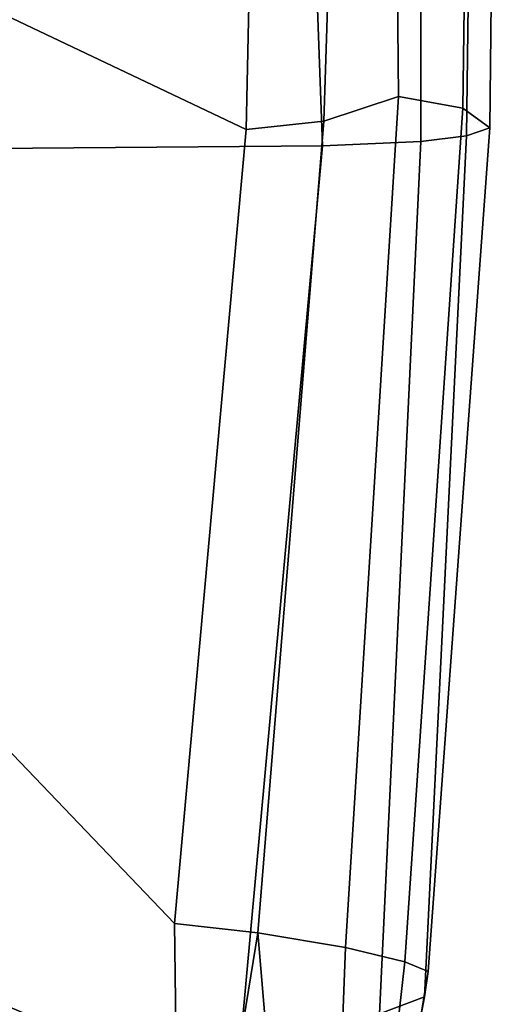
# Model space of a CAD drawing. Units: inches. Extents: x -74 to 74, y -72 to 72.
# Drawn here: x -34 to -32, y -44 to -41 of the extents above; entities that cross this region are included whole.
import ezdxf

# ---------------------------------------------------------------- set-up
doc = ezdxf.new("R2010")
doc.units = ezdxf.units.IN
doc.header["$MEASUREMENT"] = 0
doc.layers.add('SEAT-ARMPAD', color=5, linetype='Continuous')
doc.layers.add('SEAT-BASE', color=5, linetype='Continuous')

# ---------------------------------------------------------------- blocks, each defined once
blk = doc.blocks.new('1AERON2_B_TLIMANGL_ARMS_POSTUREFITSL_3T')
at = {"layer": 'SEAT-ARMPAD'}
for points in [[(2.6675, -9.8625, 24.563), (2.2303, -12.6025, 24.6875), (0.5206, -12.5659, 24.5958), (1.7479, -9.9815, 24.6215)], [(-3.9667, -12.4235, 23.6847), (-2.297, -9.933, 23.7763), (-1.3613, -10.1316, 24.0779), (-3.3365, -12.5374, 23.724)], [(0.5147, -10.0986, 24.5319), (1.7479, -9.9815, 24.6215), (0.5206, -12.5659, 24.5958), (-1.8382, -12.3535, 23.9444)], [(0.5147, -10.0986, 24.5319), (-1.8382, -12.3535, 23.9444), (-2.2943, -12.3594, 23.806), (-1.3613, -10.1316, 24.0779)], [(-2.7296, -12.4596, 23.7619), (-3.3365, -12.5374, 23.724), (-1.3613, -10.1316, 24.0779), (-2.2943, -12.3594, 23.806)], [(-2.1691, -12.5512, 25.669), (0.4727, -12.7933, 26.0183), (0.4611, -11.4375, 26.1791), (-2.2389, -11.2461, 25.7969)], [(0.4727, -12.7933, 26.0183), (2.1581, -12.7318, 26.1202), (2.0502, -11.4091, 26.2559), (0.4611, -11.4375, 26.1791)], [(-1.8382, -12.3535, 23.9444), (-1.8659, -12.6007, 23.9494), (-2.7296, -12.4596, 23.7619), (-2.2943, -12.3594, 23.806)], [(0.5451, -12.7975, 24.5641), (-1.8659, -12.6007, 23.9494), (-1.8382, -12.3535, 23.9444), (0.5206, -12.5659, 24.5958)], [(-1.8659, -12.6007, 23.9494), (-3.3728, -12.7282, 23.7841), (-3.3365, -12.5374, 23.724), (-2.7296, -12.4596, 23.7619)], [(-2.0556, -13.0964, 25.0341), (-2.1062, -12.9626, 25.3588), (-4.107, -12.5383, 25.1505), (-4.041, -12.7205, 24.8444)], [(0.4727, -12.7933, 26.0183), (-2.1691, -12.5512, 25.669), (-2.1062, -12.9626, 25.3588), (0.4851, -13.0854, 25.8446)], [(2.2072, -12.851, 24.683), (0.5451, -12.7975, 24.5641), (0.5206, -12.5659, 24.5958), (2.2303, -12.6025, 24.6875)], [(-1.8659, -12.6007, 23.9494), (-1.9092, -12.862, 24.1223), (-3.3954, -12.8043, 23.9019), (-3.3728, -12.7282, 23.7841)], [(0.5451, -12.7975, 24.5641), (0.6189, -13.0193, 24.6711), (-1.9092, -12.862, 24.1223), (-1.8659, -12.6007, 23.9494)], [(-2.0556, -13.0964, 25.0341), (-4.041, -12.7205, 24.8444), (-4.0688, -12.763, 24.3187), (-1.9807, -13.1076, 24.6977)], [(2.1581, -12.7318, 26.1202), (0.4727, -12.7933, 26.0183), (0.4851, -13.0854, 25.8446), (2.0959, -13.0872, 25.9181)], [(-1.9521, -13.0384, 24.4233), (-1.9807, -13.1076, 24.6977), (-4.0688, -12.763, 24.3187), (-3.4297, -12.8714, 24.189)], [(-1.9521, -13.0384, 24.4233), (-3.4297, -12.8714, 24.189), (-3.3954, -12.8043, 23.9019), (-1.9092, -12.862, 24.1223)], [(2.2072, -12.851, 24.683), (2.1904, -13.0038, 24.7555), (0.6189, -13.0193, 24.6711), (0.5451, -12.7975, 24.5641)], [(0.5845, -13.2106, 24.924), (-1.9521, -13.0384, 24.4233), (-1.9092, -12.862, 24.1223), (0.6189, -13.0193, 24.6711)], [(0.5016, -13.2209, 25.615), (0.4851, -13.0854, 25.8446), (-2.1062, -12.9626, 25.3588), (-2.0556, -13.0964, 25.0341)], [(2.1512, -13.2313, 25.062), (0.5845, -13.2106, 24.924), (0.6189, -13.0193, 24.6711), (2.1904, -13.0038, 24.7555)], [(0.5845, -13.2106, 24.924), (0.5253, -13.2904, 25.286), (-1.9807, -13.1076, 24.6977), (-1.9521, -13.0384, 24.4233)], [(0.5016, -13.2209, 25.615), (-2.0556, -13.0964, 25.0341), (-1.9807, -13.1076, 24.6977), (0.5253, -13.2904, 25.286)], [(2.0614, -13.2414, 25.675), (2.0959, -13.0872, 25.9181), (0.4851, -13.0854, 25.8446), (0.5016, -13.2209, 25.615)], [(2.0614, -13.2414, 25.675), (0.5016, -13.2209, 25.615), (0.5253, -13.2904, 25.286), (2.0272, -13.3071, 25.4177)], [(2.1512, -13.2313, 25.062), (2.0272, -13.3071, 25.4177), (0.5253, -13.2904, 25.286), (0.5845, -13.2106, 24.924)]]:
    blk.add_3dface(points, dxfattribs=at)
at = {"layer": 'SEAT-BASE'}
for points in [[(-1.2495, -1.6518, 6.5161), (-4.324, -12.2313, 4.2077), (-4.3746, -12.7122, 4.1389), (-1.0437, -1.701, 6.6264)], [(-1.2495, -1.6518, 6.5161), (-1.3248, -1.7804, 6.4477), (-3.8678, -10.5115, 4.5256), (-4.324, -12.2313, 4.2077)], [(-0.8432, -1.8393, 6.6746), (-1.0437, -1.701, 6.6264), (-4.3746, -12.7122, 4.1389), (-4.2654, -12.7109, 4.1776)], [(-0.7398, -1.9027, 6.6862), (-0.8432, -1.8393, 6.6746), (-4.2654, -12.7109, 4.1776), (-4.1487, -12.7665, 4.1833)], [(-4.1476, -12.7669, 4.1833), (-0.5199, -1.9742, 6.6862), (-0.7398, -1.9027, 6.6862), (-4.1487, -12.7665, 4.1833)], [(-4.1476, -12.7669, 4.1833), (-4.0205, -12.7905, 4.1776), (-0.399, -1.9836, 6.6746), (-0.5199, -1.9742, 6.6862)], [(-4.0205, -12.7905, 4.1776), (-3.9329, -12.8557, 4.1389), (-0.1555, -1.9896, 6.6264), (-0.399, -1.9836, 6.6746)], [(-0.1555, -1.9896, 6.6264), (-3.9329, -12.8557, 4.1389), (-3.6912, -12.4369, 4.2077), (0.04, -2.0708, 6.5161)], [(-3.6912, -12.4369, 4.2077), (-3.0494, -10.7774, 4.5256), (0.0253, -2.2191, 6.4477), (0.04, -2.0708, 6.5161)]]:
    blk.add_3dface(points, dxfattribs=at)

msp = doc.modelspace()

# ---------------------------------------------------------------- block references
at = {"rotation": 89.99999999999999}
msp.add_blockref('1AERON2_B_TLIMANGL_ARMS_POSTUREFITSL_3T', (-45.4232, -42.2929), dxfattribs=at)

doc.saveas('drawing.dxf')
